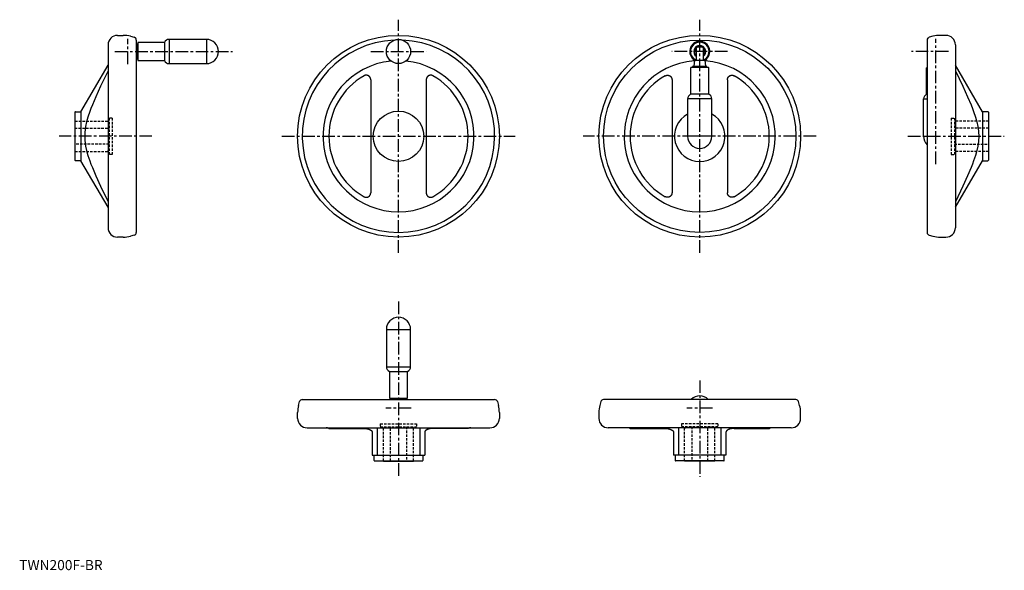
# Model space of a CAD drawing. Extents: x 0 to 977, y 0 to 546.
import ezdxf

# ---------------------------------------------------------------- set-up
doc = ezdxf.new("R2010")
doc.units = 0
doc.header["$LTSCALE"] = 10
doc.header["$MEASUREMENT"] = 0
doc.linetypes.add('CENTER', pattern=[2, 1.25, -0.25, 0.25, -0.25])
doc.linetypes.add('HIDDEN', pattern=[0.375, 0.25, -0.125])
doc.layers.get('0').update_dxf_attribs({"linetype": 'CONTINUOUS'})
doc.layers.add('1', color=1, linetype='CENTER')
doc.layers.add('2', color=2, linetype='HIDDEN')
doc.styles.add('Standard1', font='ARIAL.TTF')

msp = doc.modelspace()

# ---------------------------------------------------------------- linework, layer by layer
for p, q in [((97.37, 530), (103.02, 530)), ((110.27, 529.04), (113.96, 528.05)), ((905.8, 529.04), (902.11, 528.05)), ((918.7, 530), (913.05, 530)), ((88.04, 520.66), (88.04, 339.33)), ((116.04, 525.35), (116.04, 334.65)), ((116.18, 519.96), (116.04, 519.94)), ((117.54, 521.15), (116.54, 521.15)), ((116.54, 521.15), (116.54, 506.85)), ((117.54, 522.8), (117.54, 505.2)), ((143.96, 523), (117.74, 523)), ((143.96, 523), (143.96, 505)), ((185.54, 526), (148.54, 526)), ((148.54, 526), (148.54, 502)), ((185.54, 526), (185.54, 502)), ((671.26, 505.5), (671.26, 517.5)), ((672.26, 518.5), (676.96, 518.5)), ((677.96, 517.5), (677.96, 505.5)), ((900.03, 525.35), (900.03, 334.65)), ((928.03, 520.66), (928.03, 339.33)), ((116.04, 508.05), (116.18, 508.03)), ((61.04, 454.25), (88.04, 500.37)), ((116.54, 506.85), (117.54, 506.85)), ((117.74, 505), (143.96, 505)), ((148.54, 502), (185.54, 502)), ((683.41, 498), (665.81, 498)), ((667.46, 499), (667.46, 498)), ((681.76, 499), (667.46, 499)), ((669.29, 505.5), (668.65, 499.35)), ((669.34, 505.5), (679.88, 505.5)), ((680.57, 499.35), (679.93, 505.5)), ((681.76, 498), (681.76, 499)), ((899.73, 498), (900.03, 498)), ((955.03, 454.25), (928.03, 500.37)), ((665.61, 497.8), (665.61, 471.58)), ((683.61, 471.58), (683.61, 497.8)), ((899.53, 471.58), (899.53, 497.8)), ((348.45, 486.05), (348.45, 373.94)), ((403.45, 486.05), (403.45, 373.94)), ((647.11, 486.05), (647.11, 373.94)), ((702.11, 486.05), (702.11, 373.94)), ((683.61, 471.58), (665.61, 471.58)), ((899.53, 471.58), (900.03, 471.58)), ((662.61, 467), (662.61, 430)), ((686.61, 467), (662.61, 467)), ((686.61, 430), (686.61, 467)), ((896.53, 430), (896.53, 467)), ((896.53, 467), (900.03, 467)), ((55.24, 453.75), (55.24, 406.25)), ((55.74, 454.25), (61.04, 454.25)), ((61.04, 454.25), (61.04, 405.75)), ((960.33, 454.25), (955.03, 454.25)), ((955.03, 454.25), (955.03, 405.75)), ((960.83, 453.75), (960.83, 406.25)), ((55.04, 445), (55.24, 445)), ((55.04, 445), (55.04, 415)), ((961.03, 445), (960.83, 445)), ((961.03, 445), (961.03, 415)), ((686.61, 430), (662.61, 430)), ((896.53, 430), (900.03, 430)), ((55.24, 415), (55.04, 415)), ((960.83, 415), (961.03, 415)), ((61.04, 405.75), (55.74, 405.75)), ((88.04, 359.63), (61.04, 405.75)), ((928.03, 359.63), (955.03, 405.75)), ((955.03, 405.75), (960.33, 405.75)), ((113.96, 331.94), (110.27, 330.95)), ((902.11, 331.94), (905.8, 330.95)), ((103.02, 330), (97.37, 330)), ((913.05, 330), (918.7, 330)), ((363.95, 238.57), (363.95, 201.57)), ((363.95, 238.57), (387.95, 238.57)), ((387.95, 201.57), (387.95, 238.57)), ((363.95, 201.57), (387.95, 201.57)), ((366.95, 196.99), (366.95, 170.77)), ((366.95, 196.99), (384.95, 196.99)), ((384.95, 170.77), (384.95, 196.99)), ((276.9, 163.3), (277.89, 167)), ((280.6, 169.07), (471.3, 169.07)), ((367.15, 170.57), (384.75, 170.57)), ((368.8, 170.57), (368.8, 169.57)), ((368.8, 169.57), (383.1, 169.57)), ((369.99, 169.22), (370, 169.07)), ((381.9, 169.07), (381.91, 169.22)), ((383.1, 169.57), (383.1, 170.57)), ((474, 167), (474.99, 163.3)), ((576.55, 167), (575.56, 163.3)), ((769.96, 169.07), (579.26, 169.07)), ((773.66, 163.3), (772.67, 167)), ((275.95, 150.41), (275.95, 156.06)), ((475.95, 156.06), (475.95, 150.41)), ((574.61, 156.06), (574.61, 150.41)), ((774.61, 150.41), (774.61, 156.06)), ((285.28, 141.07), (466.62, 141.07)), ((306.98, 140.32), (306.82, 140.4)), ((341.8, 140.32), (306.98, 140.32)), ((306.98, 140.32), (343.3, 140.32)), ((349.95, 136.79), (349.95, 114.07)), ((354.95, 141.07), (354.95, 114.07)), ((396.95, 141.07), (396.95, 114.07)), ((401.95, 136.79), (401.95, 114.07)), ((444.91, 140.32), (408.59, 140.32)), ((445.07, 140.4), (444.91, 140.32)), ((765.28, 141.07), (583.94, 141.07)), ((605.49, 140.4), (605.64, 140.32)), ((605.64, 140.32), (641.97, 140.32)), ((648.61, 136.79), (648.61, 114.07)), ((653.61, 141.07), (653.61, 114.07)), ((695.61, 141.07), (695.61, 114.07)), ((700.61, 136.79), (700.61, 114.07)), ((743.58, 140.32), (707.26, 140.32)), ((708.76, 140.32), (743.58, 140.32)), ((743.58, 140.32), (743.74, 140.4)), ((349.95, 114.07), (401.95, 114.07)), ((351.7, 108.77), (351.7, 114.07)), ((352.2, 108.27), (399.7, 108.27)), ((360.95, 108.07), (360.95, 108.27)), ((360.95, 108.07), (390.95, 108.07)), ((390.95, 108.27), (390.95, 108.07)), ((400.2, 114.07), (400.2, 108.77)), ((700.61, 114.07), (648.61, 114.07)), ((650.36, 114.07), (650.36, 108.77)), ((698.36, 108.27), (650.86, 108.27)), ((659.61, 108.27), (659.61, 108.07)), ((689.61, 108.07), (659.61, 108.07)), ((689.61, 108.07), (689.61, 108.27)), ((698.86, 108.77), (698.86, 114.07))]:
    msp.add_line(p, q)
for points in [[(88.04, 495), (80.64, 479.54), (75.86, 469.12), (72.44, 461.05), (71.09, 457.62), (69.93, 454.5), (68.08, 448.98), (66.74, 444.16), (65.81, 439.81), (65.42, 437.43), (65.33, 436.76), (65.25, 436.1), (65.21, 435.77), (65.18, 435.45), (65.11, 434.79), (65.06, 434.15), (65.01, 433.5), (64.97, 432.86), (64.94, 432.22), (64.92, 431.9), (64.91, 431.58), (64.9, 430.95), (64.89, 430.31), (64.89, 430), (64.89, 429.68), (64.9, 429.04), (64.91, 428.41), (64.92, 428.09), (64.94, 427.77), (64.97, 427.13), (65.01, 426.49), (65.06, 425.85), (65.11, 425.2), (65.18, 424.55), (65.21, 424.22), (65.25, 423.89), (65.33, 423.23), (65.42, 422.57), (65.81, 420.18), (66.74, 415.83), (68.08, 411.01), (69.93, 405.49), (71.09, 402.37), (72.44, 398.95), (75.86, 390.88), (80.64, 380.45), (88.04, 364.99)], [(348.45, 486.05), (348.45, 486.1), (348.45, 486.19), (348.44, 486.27), (348.44, 486.32), (348.44, 486.36), (348.43, 486.45), (348.42, 486.54), (348.41, 486.62), (348.4, 486.71), (348.39, 486.8), (348.38, 486.84), (348.37, 486.88), (348.35, 486.97), (348.33, 487.05), (348.31, 487.14), (348.29, 487.22), (348.27, 487.3), (348.26, 487.35), (348.24, 487.39), (348.22, 487.47), (348.19, 487.55), (348.18, 487.59), (348.16, 487.63), (348.13, 487.71), (348.1, 487.79), (348.08, 487.82), (348.06, 487.86), (348.03, 487.94), (347.99, 488.01), (347.96, 488.09), (347.92, 488.16), (347.88, 488.23), (347.86, 488.27), (347.84, 488.31), (347.79, 488.38), (347.75, 488.45), (347.7, 488.52), (347.65, 488.59), (347.6, 488.66), (347.58, 488.7), (347.55, 488.73), (347.5, 488.8), (347.45, 488.87), (347.39, 488.93), (347.33, 489), (347.28, 489.06), (347.25, 489.09), (347.22, 489.13), (347.16, 489.19), (347.09, 489.25), (347.03, 489.31), (346.97, 489.37), (346.9, 489.43), (346.87, 489.45), (346.83, 489.48), (346.77, 489.54), (346.7, 489.59), (346.63, 489.64), (346.56, 489.69), (346.48, 489.74), (346.45, 489.77), (346.41, 489.79), (346.34, 489.84), (346.26, 489.88), (346.23, 489.9), (346.19, 489.93), (346.11, 489.97), (346.04, 490.01), (346, 490.03), (345.96, 490.05), (345.88, 490.08), (345.81, 490.12), (345.73, 490.15), (345.65, 490.18), (345.57, 490.21), (345.53, 490.23), (345.49, 490.24), (345.41, 490.27), (345.34, 490.3), (345.26, 490.32), (345.18, 490.34), (345.1, 490.36), (345.05, 490.37), (345.01, 490.38), (344.93, 490.4), (344.85, 490.42), (344.76, 490.43), (344.68, 490.45), (344.59, 490.46), (344.55, 490.47), (344.51, 490.47), (344.42, 490.48), (344.34, 490.49), (344.25, 490.49), (344.16, 490.5), (344.08, 490.5), (344.03, 490.5), (343.99, 490.5), (343.9, 490.5), (343.81, 490.5), (343.73, 490.49), (343.64, 490.48), (343.55, 490.48), (343.51, 490.47), (343.47, 490.47), (343.38, 490.46), (343.29, 490.44), (343.25, 490.43), (343.21, 490.43), (343.12, 490.41), (343.04, 490.39), (342.99, 490.38), (342.95, 490.37), (342.87, 490.35), (342.78, 490.33), (342.7, 490.3), (342.62, 490.28), (342.53, 490.25), (342.49, 490.23), (342.45, 490.22), (342.37, 490.19), (342.29, 490.16), (342.22, 490.12), (342.14, 490.09), (342.06, 490.05), (342.02, 490.03), (341.99, 490.02), (341.91, 489.98), (341.84, 489.94), (341.8, 489.92)], [(410.09, 489.92), (410.06, 489.94), (409.98, 489.98), (409.91, 490.02), (409.87, 490.03), (409.83, 490.05), (409.76, 490.09), (409.68, 490.12), (409.6, 490.16), (409.52, 490.19), (409.44, 490.22), (409.4, 490.23), (409.36, 490.25), (409.28, 490.28), (409.2, 490.3), (409.11, 490.33), (409.03, 490.35), (408.95, 490.37), (408.9, 490.38), (408.86, 490.39), (408.78, 490.41), (408.69, 490.43), (408.65, 490.43), (408.6, 490.44), (408.52, 490.46), (408.43, 490.47), (408.39, 490.47), (408.34, 490.48), (408.26, 490.48), (408.17, 490.49), (408.08, 490.5), (407.99, 490.5), (407.91, 490.5), (407.86, 490.5), (407.82, 490.5), (407.73, 490.5), (407.65, 490.49), (407.56, 490.49), (407.47, 490.48), (407.39, 490.47), (407.34, 490.47), (407.3, 490.46), (407.22, 490.45), (407.13, 490.43), (407.05, 490.42), (406.97, 490.4), (406.88, 490.38), (406.84, 490.37), (406.8, 490.36), (406.72, 490.34), (406.64, 490.32), (406.56, 490.3), (406.48, 490.27), (406.4, 490.24), (406.36, 490.23), (406.33, 490.21), (406.25, 490.18), (406.17, 490.15), (406.09, 490.12), (406.01, 490.08), (405.94, 490.05), (405.9, 490.03), (405.86, 490.01), (405.78, 489.97), (405.71, 489.93), (405.67, 489.9), (405.63, 489.88), (405.56, 489.84), (405.49, 489.79), (405.45, 489.77), (405.41, 489.74), (405.34, 489.69), (405.27, 489.64), (405.2, 489.59), (405.13, 489.54), (405.06, 489.48), (405.03, 489.45), (405, 489.43), (404.93, 489.37), (404.87, 489.31), (404.8, 489.25), (404.74, 489.19), (404.68, 489.13), (404.65, 489.09), (404.62, 489.06), (404.56, 489), (404.51, 488.93), (404.45, 488.87), (404.4, 488.8), (404.34, 488.73), (404.32, 488.7), (404.29, 488.66), (404.24, 488.59), (404.2, 488.52), (404.15, 488.45), (404.1, 488.38), (404.06, 488.31), (404.04, 488.27), (404.02, 488.23), (403.98, 488.16), (403.94, 488.09), (403.9, 488.01), (403.87, 487.94), (403.83, 487.86), (403.82, 487.82), (403.8, 487.79), (403.77, 487.71), (403.74, 487.63), (403.72, 487.59), (403.71, 487.55), (403.68, 487.47), (403.65, 487.39), (403.64, 487.35), (403.63, 487.3), (403.6, 487.22), (403.58, 487.14), (403.56, 487.05), (403.54, 486.97), (403.53, 486.88), (403.52, 486.84), (403.51, 486.8), (403.5, 486.71), (403.48, 486.62), (403.47, 486.54), (403.47, 486.45), (403.46, 486.36), (403.46, 486.32), (403.45, 486.27), (403.45, 486.19), (403.45, 486.1), (403.45, 486.05)], [(640.47, 489.92), (640.5, 489.94), (640.57, 489.98), (640.65, 490.02), (640.69, 490.03), (640.72, 490.05), (640.8, 490.09), (640.88, 490.12), (640.96, 490.16), (641.04, 490.19), (641.12, 490.22), (641.16, 490.23), (641.2, 490.25), (641.28, 490.28), (641.36, 490.3), (641.44, 490.33), (641.53, 490.35), (641.61, 490.37), (641.65, 490.38), (641.7, 490.39), (641.78, 490.41), (641.87, 490.43), (641.91, 490.43), (641.95, 490.44), (642.04, 490.46), (642.13, 490.47), (642.17, 490.47), (642.21, 490.48), (642.3, 490.48), (642.39, 490.49), (642.48, 490.5), (642.56, 490.5), (642.65, 490.5), (642.69, 490.5), (642.74, 490.5), (642.83, 490.5), (642.91, 490.49), (643, 490.49), (643.09, 490.48), (643.17, 490.47), (643.21, 490.47), (643.26, 490.46), (643.34, 490.45), (643.43, 490.43), (643.51, 490.42), (643.59, 490.4), (643.68, 490.38), (643.72, 490.37), (643.76, 490.36), (643.84, 490.34), (643.92, 490.32), (644, 490.3), (644.08, 490.27), (644.15, 490.24), (644.19, 490.23), (644.23, 490.21), (644.31, 490.18), (644.39, 490.15), (644.47, 490.12), (644.55, 490.08), (644.62, 490.05), (644.66, 490.03), (644.7, 490.01), (644.78, 489.97), (644.85, 489.93), (644.89, 489.9), (644.93, 489.88), (645, 489.84), (645.07, 489.79), (645.11, 489.77), (645.15, 489.74), (645.22, 489.69), (645.29, 489.64), (645.36, 489.59), (645.43, 489.54), (645.49, 489.48), (645.53, 489.45), (645.56, 489.43), (645.63, 489.37), (645.69, 489.31), (645.75, 489.25), (645.82, 489.19), (645.88, 489.13), (645.91, 489.09), (645.94, 489.06), (646, 489), (646.05, 488.93), (646.11, 488.87), (646.16, 488.8), (646.21, 488.73), (646.24, 488.7), (646.27, 488.66), (646.31, 488.59), (646.36, 488.52), (646.41, 488.45), (646.45, 488.38), (646.5, 488.31), (646.52, 488.27), (646.54, 488.23), (646.58, 488.16), (646.62, 488.09), (646.66, 488.01), (646.69, 487.94), (646.73, 487.86), (646.74, 487.82), (646.76, 487.79), (646.79, 487.71), (646.82, 487.63), (646.84, 487.59), (646.85, 487.55), (646.88, 487.47), (646.91, 487.39), (646.92, 487.35), (646.93, 487.3), (646.95, 487.22), (646.98, 487.14), (647, 487.05), (647.02, 486.97), (647.03, 486.88), (647.04, 486.84), (647.05, 486.8), (647.06, 486.71), (647.07, 486.62), (647.08, 486.54), (647.09, 486.45), (647.1, 486.36), (647.1, 486.32), (647.1, 486.27), (647.11, 486.19), (647.11, 486.1), (647.11, 486.05)], [(702.11, 486.05), (702.11, 486.1), (702.11, 486.19), (702.12, 486.27), (702.12, 486.32), (702.12, 486.36), (702.13, 486.45), (702.14, 486.54), (702.15, 486.62), (702.16, 486.71), (702.17, 486.8), (702.18, 486.84), (702.19, 486.88), (702.21, 486.97), (702.22, 487.05), (702.24, 487.14), (702.27, 487.22), (702.29, 487.3), (702.3, 487.35), (702.31, 487.39), (702.34, 487.47), (702.37, 487.55), (702.38, 487.59), (702.4, 487.63), (702.43, 487.71), (702.46, 487.79), (702.48, 487.82), (702.49, 487.86), (702.53, 487.94), (702.56, 488.01), (702.6, 488.09), (702.64, 488.16), (702.68, 488.23), (702.7, 488.27), (702.72, 488.31), (702.77, 488.38), (702.81, 488.45), (702.86, 488.52), (702.91, 488.59), (702.96, 488.66), (702.98, 488.7), (703.01, 488.73), (703.06, 488.8), (703.11, 488.87), (703.17, 488.93), (703.22, 489), (703.28, 489.06), (703.31, 489.09), (703.34, 489.13), (703.4, 489.19), (703.47, 489.25), (703.53, 489.31), (703.59, 489.37), (703.66, 489.43), (703.69, 489.45), (703.73, 489.48), (703.79, 489.54), (703.86, 489.59), (703.93, 489.64), (704, 489.69), (704.07, 489.74), (704.11, 489.77), (704.15, 489.79), (704.22, 489.84), (704.29, 489.88), (704.33, 489.9), (704.37, 489.93), (704.45, 489.97), (704.52, 490.01), (704.56, 490.03), (704.6, 490.05), (704.67, 490.08), (704.75, 490.12), (704.83, 490.15), (704.91, 490.18), (704.99, 490.21), (705.03, 490.23), (705.07, 490.24), (705.14, 490.27), (705.22, 490.3), (705.3, 490.32), (705.38, 490.34), (705.46, 490.36), (705.5, 490.37), (705.55, 490.38), (705.63, 490.4), (705.71, 490.42), (705.79, 490.43), (705.88, 490.45), (705.96, 490.46), (706.01, 490.47), (706.05, 490.47), (706.14, 490.48), (706.22, 490.49), (706.31, 490.49), (706.39, 490.5), (706.48, 490.5), (706.53, 490.5), (706.57, 490.5), (706.66, 490.5), (706.74, 490.5), (706.83, 490.49), (706.92, 490.48), (707.01, 490.48), (707.05, 490.47), (707.09, 490.47), (707.18, 490.46), (707.27, 490.44), (707.31, 490.43), (707.35, 490.43), (707.44, 490.41), (707.52, 490.39), (707.57, 490.38), (707.61, 490.37), (707.69, 490.35), (707.78, 490.33), (707.86, 490.3), (707.94, 490.28), (708.02, 490.25), (708.06, 490.23), (708.1, 490.22), (708.18, 490.19), (708.26, 490.16), (708.34, 490.12), (708.42, 490.09), (708.5, 490.05), (708.53, 490.03), (708.57, 490.02), (708.65, 489.98), (708.72, 489.94), (708.76, 489.92)], [(928.03, 495), (935.43, 479.54), (940.21, 469.12), (943.63, 461.05), (944.98, 457.62), (946.14, 454.5), (947.99, 448.98), (949.33, 444.16), (950.26, 439.81), (950.65, 437.43), (950.74, 436.76), (950.82, 436.1), (950.86, 435.77), (950.89, 435.45), (950.96, 434.79), (951.01, 434.15), (951.06, 433.5), (951.1, 432.86), (951.13, 432.22), (951.15, 431.9), (951.16, 431.58), (951.17, 430.95), (951.18, 430.31), (951.18, 430), (951.18, 429.68), (951.17, 429.04), (951.16, 428.41), (951.15, 428.09), (951.13, 427.77), (951.1, 427.13), (951.06, 426.49), (951.01, 425.85), (950.96, 425.2), (950.89, 424.55), (950.86, 424.22), (950.82, 423.89), (950.74, 423.23), (950.65, 422.57), (950.26, 420.18), (949.33, 415.83), (947.99, 411.01), (946.14, 405.49), (944.98, 402.37), (943.63, 398.95), (940.21, 390.88), (935.43, 380.45), (928.03, 364.99)], [(341.8, 370.08), (341.84, 370.06), (341.91, 370.02), (341.99, 369.98), (342.02, 369.96), (342.06, 369.94), (342.14, 369.9), (342.22, 369.87), (342.29, 369.84), (342.37, 369.8), (342.45, 369.77), (342.49, 369.76), (342.53, 369.74), (342.62, 369.72), (342.7, 369.69), (342.78, 369.67), (342.87, 369.64), (342.95, 369.62), (342.99, 369.61), (343.04, 369.6), (343.12, 369.58), (343.21, 369.57), (343.25, 369.56), (343.29, 369.55), (343.38, 369.54), (343.47, 369.53), (343.51, 369.52), (343.55, 369.52), (343.64, 369.51), (343.73, 369.5), (343.81, 369.5), (343.9, 369.5), (343.99, 369.49), (344.03, 369.49), (344.08, 369.49), (344.16, 369.5), (344.25, 369.5), (344.34, 369.51), (344.42, 369.51), (344.51, 369.52), (344.55, 369.53), (344.59, 369.53), (344.68, 369.55), (344.76, 369.56), (344.85, 369.57), (344.93, 369.59), (345.01, 369.61), (345.05, 369.62), (345.1, 369.63), (345.18, 369.65), (345.26, 369.67), (345.34, 369.7), (345.41, 369.72), (345.49, 369.75), (345.53, 369.76), (345.57, 369.78), (345.65, 369.81), (345.73, 369.84), (345.81, 369.88), (345.88, 369.91), (345.96, 369.95), (346, 369.97), (346.04, 369.99), (346.11, 370.03), (346.19, 370.07), (346.23, 370.09), (346.26, 370.11), (346.34, 370.16), (346.41, 370.2), (346.45, 370.23), (346.48, 370.25), (346.56, 370.3), (346.63, 370.35), (346.7, 370.4), (346.77, 370.46), (346.83, 370.51), (346.87, 370.54), (346.9, 370.57), (346.97, 370.62), (347.03, 370.68), (347.09, 370.74), (347.16, 370.8), (347.22, 370.87), (347.25, 370.9), (347.28, 370.93), (347.33, 370.99), (347.39, 371.06), (347.45, 371.13), (347.5, 371.19), (347.55, 371.26), (347.58, 371.3), (347.6, 371.33), (347.65, 371.4), (347.7, 371.47), (347.75, 371.54), (347.79, 371.62), (347.84, 371.69), (347.86, 371.72), (347.88, 371.76), (347.92, 371.83), (347.96, 371.91), (347.99, 371.98), (348.03, 372.06), (348.06, 372.13), (348.08, 372.17), (348.1, 372.21), (348.13, 372.29), (348.16, 372.36), (348.18, 372.4), (348.19, 372.44), (348.22, 372.52), (348.24, 372.61), (348.26, 372.65), (348.27, 372.69), (348.29, 372.77), (348.31, 372.86), (348.33, 372.94), (348.35, 373.02), (348.37, 373.11), (348.38, 373.15), (348.39, 373.2), (348.4, 373.28), (348.41, 373.37), (348.42, 373.46), (348.43, 373.54), (348.44, 373.63), (348.44, 373.68), (348.44, 373.72), (348.45, 373.81), (348.45, 373.89), (348.45, 373.94)], [(403.45, 373.94), (403.45, 373.89), (403.45, 373.81), (403.45, 373.72), (403.46, 373.68), (403.46, 373.63), (403.47, 373.54), (403.47, 373.46), (403.48, 373.37), (403.5, 373.28), (403.51, 373.2), (403.52, 373.15), (403.53, 373.11), (403.54, 373.02), (403.56, 372.94), (403.58, 372.86), (403.6, 372.77), (403.63, 372.69), (403.64, 372.65), (403.65, 372.61), (403.68, 372.52), (403.71, 372.44), (403.72, 372.4), (403.74, 372.36), (403.77, 372.29), (403.8, 372.21), (403.82, 372.17), (403.83, 372.13), (403.87, 372.06), (403.9, 371.98), (403.94, 371.91), (403.98, 371.83), (404.02, 371.76), (404.04, 371.72), (404.06, 371.69), (404.1, 371.62), (404.15, 371.54), (404.2, 371.47), (404.24, 371.4), (404.29, 371.33), (404.32, 371.3), (404.34, 371.26), (404.4, 371.19), (404.45, 371.13), (404.51, 371.06), (404.56, 370.99), (404.62, 370.93), (404.65, 370.9), (404.68, 370.87), (404.74, 370.8), (404.8, 370.74), (404.87, 370.68), (404.93, 370.62), (405, 370.57), (405.03, 370.54), (405.06, 370.51), (405.13, 370.46), (405.2, 370.4), (405.27, 370.35), (405.34, 370.3), (405.41, 370.25), (405.45, 370.23), (405.49, 370.2), (405.56, 370.16), (405.63, 370.11), (405.67, 370.09), (405.71, 370.07), (405.78, 370.03), (405.86, 369.99), (405.9, 369.97), (405.94, 369.95), (406.01, 369.91), (406.09, 369.88), (406.17, 369.84), (406.25, 369.81), (406.33, 369.78), (406.36, 369.76), (406.4, 369.75), (406.48, 369.72), (406.56, 369.7), (406.64, 369.67), (406.72, 369.65), (406.8, 369.63), (406.84, 369.62), (406.88, 369.61), (406.97, 369.59), (407.05, 369.57), (407.13, 369.56), (407.22, 369.55), (407.3, 369.53), (407.34, 369.53), (407.39, 369.52), (407.47, 369.51), (407.56, 369.51), (407.65, 369.5), (407.73, 369.5), (407.82, 369.49), (407.86, 369.49), (407.91, 369.49), (407.99, 369.5), (408.08, 369.5), (408.17, 369.5), (408.26, 369.51), (408.34, 369.52), (408.39, 369.52), (408.43, 369.53), (408.52, 369.54), (408.6, 369.55), (408.65, 369.56), (408.69, 369.57), (408.78, 369.58), (408.86, 369.6), (408.9, 369.61), (408.95, 369.62), (409.03, 369.64), (409.11, 369.67), (409.2, 369.69), (409.28, 369.72), (409.36, 369.74), (409.4, 369.76), (409.44, 369.77), (409.52, 369.8), (409.6, 369.84), (409.68, 369.87), (409.76, 369.9), (409.83, 369.94), (409.87, 369.96), (409.91, 369.98), (409.98, 370.02), (410.06, 370.06), (410.09, 370.08)], [(647.11, 373.94), (647.11, 373.89), (647.11, 373.81), (647.1, 373.72), (647.1, 373.68), (647.1, 373.63), (647.09, 373.54), (647.08, 373.46), (647.07, 373.37), (647.06, 373.28), (647.05, 373.2), (647.04, 373.15), (647.03, 373.11), (647.02, 373.02), (647, 372.94), (646.98, 372.86), (646.95, 372.77), (646.93, 372.69), (646.92, 372.65), (646.91, 372.61), (646.88, 372.52), (646.85, 372.44), (646.84, 372.4), (646.82, 372.36), (646.79, 372.29), (646.76, 372.21), (646.74, 372.17), (646.73, 372.13), (646.69, 372.06), (646.66, 371.98), (646.62, 371.91), (646.58, 371.83), (646.54, 371.76), (646.52, 371.72), (646.5, 371.69), (646.45, 371.62), (646.41, 371.54), (646.36, 371.47), (646.31, 371.4), (646.27, 371.33), (646.24, 371.3), (646.21, 371.26), (646.16, 371.19), (646.11, 371.13), (646.05, 371.06), (646, 370.99), (645.94, 370.93), (645.91, 370.9), (645.88, 370.87), (645.82, 370.8), (645.75, 370.74), (645.69, 370.68), (645.63, 370.62), (645.56, 370.57), (645.53, 370.54), (645.49, 370.51), (645.43, 370.46), (645.36, 370.4), (645.29, 370.35), (645.22, 370.3), (645.15, 370.25), (645.11, 370.23), (645.07, 370.2), (645, 370.16), (644.93, 370.11), (644.89, 370.09), (644.85, 370.07), (644.78, 370.03), (644.7, 369.99), (644.66, 369.97), (644.62, 369.95), (644.55, 369.91), (644.47, 369.88), (644.39, 369.84), (644.31, 369.81), (644.23, 369.78), (644.19, 369.76), (644.15, 369.75), (644.08, 369.72), (644, 369.7), (643.92, 369.67), (643.84, 369.65), (643.76, 369.63), (643.72, 369.62), (643.68, 369.61), (643.59, 369.59), (643.51, 369.57), (643.43, 369.56), (643.34, 369.55), (643.26, 369.53), (643.21, 369.53), (643.17, 369.52), (643.09, 369.51), (643, 369.51), (642.91, 369.5), (642.83, 369.5), (642.74, 369.49), (642.69, 369.49), (642.65, 369.49), (642.56, 369.5), (642.48, 369.5), (642.39, 369.5), (642.3, 369.51), (642.21, 369.52), (642.17, 369.52), (642.13, 369.53), (642.04, 369.54), (641.95, 369.55), (641.91, 369.56), (641.87, 369.57), (641.78, 369.58), (641.7, 369.6), (641.65, 369.61), (641.61, 369.62), (641.53, 369.64), (641.44, 369.67), (641.36, 369.69), (641.28, 369.72), (641.2, 369.74), (641.16, 369.76), (641.12, 369.77), (641.04, 369.8), (640.96, 369.84), (640.88, 369.87), (640.8, 369.9), (640.72, 369.94), (640.69, 369.96), (640.65, 369.98), (640.57, 370.02), (640.5, 370.06), (640.47, 370.08)], [(708.76, 370.08), (708.72, 370.06), (708.65, 370.02), (708.57, 369.98), (708.53, 369.96), (708.5, 369.94), (708.42, 369.9), (708.34, 369.87), (708.26, 369.84), (708.18, 369.8), (708.1, 369.77), (708.06, 369.76), (708.02, 369.74), (707.94, 369.72), (707.86, 369.69), (707.78, 369.67), (707.69, 369.64), (707.61, 369.62), (707.57, 369.61), (707.52, 369.6), (707.44, 369.58), (707.35, 369.57), (707.31, 369.56), (707.27, 369.55), (707.18, 369.54), (707.09, 369.53), (707.05, 369.52), (707.01, 369.52), (706.92, 369.51), (706.83, 369.5), (706.74, 369.5), (706.66, 369.5), (706.57, 369.49), (706.53, 369.49), (706.48, 369.49), (706.39, 369.5), (706.31, 369.5), (706.22, 369.51), (706.14, 369.51), (706.05, 369.52), (706.01, 369.53), (705.96, 369.53), (705.88, 369.55), (705.79, 369.56), (705.71, 369.57), (705.63, 369.59), (705.55, 369.61), (705.5, 369.62), (705.46, 369.63), (705.38, 369.65), (705.3, 369.67), (705.22, 369.7), (705.14, 369.72), (705.07, 369.75), (705.03, 369.76), (704.99, 369.78), (704.91, 369.81), (704.83, 369.84), (704.75, 369.88), (704.67, 369.91), (704.6, 369.95), (704.56, 369.97), (704.52, 369.99), (704.45, 370.03), (704.37, 370.07), (704.33, 370.09), (704.29, 370.11), (704.22, 370.16), (704.15, 370.2), (704.11, 370.23), (704.07, 370.25), (704, 370.3), (703.93, 370.35), (703.86, 370.4), (703.79, 370.46), (703.73, 370.51), (703.69, 370.54), (703.66, 370.57), (703.59, 370.62), (703.53, 370.68), (703.47, 370.74), (703.4, 370.8), (703.34, 370.87), (703.31, 370.9), (703.28, 370.93), (703.22, 370.99), (703.17, 371.06), (703.11, 371.13), (703.06, 371.19), (703.01, 371.26), (702.98, 371.3), (702.96, 371.33), (702.91, 371.4), (702.86, 371.47), (702.81, 371.54), (702.77, 371.62), (702.72, 371.69), (702.7, 371.72), (702.68, 371.76), (702.64, 371.83), (702.6, 371.91), (702.56, 371.98), (702.53, 372.06), (702.49, 372.13), (702.48, 372.17), (702.46, 372.21), (702.43, 372.29), (702.4, 372.36), (702.38, 372.4), (702.37, 372.44), (702.34, 372.52), (702.31, 372.61), (702.3, 372.65), (702.29, 372.69), (702.27, 372.77), (702.24, 372.86), (702.22, 372.94), (702.21, 373.02), (702.19, 373.11), (702.18, 373.15), (702.17, 373.2), (702.16, 373.28), (702.15, 373.37), (702.14, 373.46), (702.13, 373.54), (702.12, 373.63), (702.12, 373.68), (702.12, 373.72), (702.11, 373.81), (702.11, 373.89), (702.11, 373.94)], [(343.3, 140.32), (343.34, 140.32), (343.42, 140.32), (343.5, 140.31), (343.54, 140.31), (343.58, 140.31), (343.66, 140.31), (343.75, 140.3), (343.83, 140.3), (343.92, 140.29), (344, 140.28), (344.05, 140.28), (344.09, 140.27), (344.18, 140.26), (344.27, 140.25), (344.35, 140.24), (344.44, 140.23), (344.53, 140.22), (344.58, 140.21), (344.62, 140.2), (344.71, 140.19), (344.81, 140.17), (344.85, 140.16), (344.9, 140.16), (344.99, 140.14), (345.08, 140.12), (345.12, 140.11), (345.17, 140.1), (345.26, 140.08), (345.35, 140.06), (345.44, 140.04), (345.54, 140.01), (345.63, 139.99), (345.67, 139.98), (345.72, 139.96), (345.81, 139.94), (345.9, 139.91), (345.99, 139.89), (346.07, 139.86), (346.16, 139.83), (346.2, 139.82), (346.25, 139.8), (346.33, 139.78), (346.42, 139.75), (346.5, 139.72), (346.59, 139.69), (346.67, 139.66), (346.71, 139.64), (346.75, 139.63), (346.83, 139.59), (346.91, 139.56), (346.99, 139.53), (347.07, 139.5), (347.15, 139.46), (347.19, 139.45), (347.23, 139.43), (347.3, 139.39), (347.38, 139.36), (347.46, 139.32), (347.53, 139.28), (347.61, 139.25), (347.65, 139.23), (347.68, 139.21), (347.76, 139.17), (347.83, 139.13), (347.87, 139.11), (347.9, 139.09), (347.97, 139.05), (348.05, 139.01), (348.08, 138.99), (348.11, 138.97), (348.18, 138.93), (348.25, 138.89), (348.32, 138.85), (348.38, 138.81), (348.45, 138.76), (348.48, 138.74), (348.51, 138.72), (348.57, 138.68), (348.63, 138.64), (348.69, 138.59), (348.75, 138.55), (348.81, 138.51), (348.83, 138.48), (348.86, 138.46), (348.92, 138.42), (348.97, 138.38), (349.02, 138.33), (349.07, 138.29), (349.12, 138.24), (349.14, 138.22), (349.17, 138.2), (349.21, 138.16), (349.26, 138.11), (349.3, 138.07), (349.34, 138.03), (349.38, 137.98), (349.4, 137.96), (349.42, 137.94), (349.46, 137.9), (349.49, 137.85), (349.53, 137.81), (349.56, 137.77), (349.59, 137.73), (349.61, 137.7), (349.62, 137.68), (349.65, 137.64), (349.68, 137.59), (349.69, 137.57), (349.71, 137.55), (349.73, 137.51), (349.76, 137.46), (349.77, 137.44), (349.78, 137.42), (349.8, 137.38), (349.82, 137.33), (349.84, 137.29), (349.86, 137.24), (349.88, 137.2), (349.88, 137.18), (349.89, 137.16), (349.9, 137.11), (349.91, 137.07), (349.92, 137.03), (349.93, 136.98), (349.94, 136.94), (349.94, 136.92), (349.94, 136.9), (349.95, 136.86), (349.95, 136.81), (349.95, 136.79)], [(408.59, 140.32), (408.55, 140.32), (408.48, 140.32), (408.4, 140.31), (408.36, 140.31), (408.31, 140.31), (408.23, 140.31), (408.15, 140.3), (408.07, 140.3), (407.98, 140.29), (407.89, 140.28), (407.85, 140.28), (407.81, 140.27), (407.72, 140.26), (407.63, 140.25), (407.54, 140.24), (407.45, 140.23), (407.36, 140.22), (407.32, 140.21), (407.27, 140.2), (407.18, 140.19), (407.09, 140.17), (407.05, 140.16), (407, 140.16), (406.91, 140.14), (406.82, 140.12), (406.77, 140.11), (406.73, 140.1), (406.63, 140.08), (406.54, 140.06), (406.45, 140.04), (406.36, 140.01), (406.27, 139.99), (406.23, 139.98), (406.18, 139.96), (406.09, 139.94), (406, 139.91), (405.91, 139.89), (405.82, 139.86), (405.74, 139.83), (405.69, 139.82), (405.65, 139.8), (405.56, 139.78), (405.48, 139.75), (405.39, 139.72), (405.31, 139.69), (405.23, 139.66), (405.19, 139.64), (405.15, 139.63), (405.07, 139.59), (404.99, 139.56), (404.91, 139.53), (404.83, 139.5), (404.75, 139.46), (404.71, 139.45), (404.67, 139.43), (404.59, 139.39), (404.52, 139.36), (404.44, 139.32), (404.36, 139.28), (404.29, 139.25), (404.25, 139.23), (404.21, 139.21), (404.14, 139.17), (404.07, 139.13), (404.03, 139.11), (403.99, 139.09), (403.92, 139.05), (403.85, 139.01), (403.82, 138.99), (403.78, 138.97), (403.71, 138.93), (403.65, 138.89), (403.58, 138.85), (403.51, 138.81), (403.45, 138.76), (403.42, 138.74), (403.39, 138.72), (403.33, 138.68), (403.26, 138.64), (403.2, 138.59), (403.15, 138.55), (403.09, 138.51), (403.06, 138.48), (403.03, 138.46), (402.98, 138.42), (402.93, 138.38), (402.88, 138.33), (402.83, 138.29), (402.78, 138.24), (402.75, 138.22), (402.73, 138.2), (402.68, 138.16), (402.64, 138.11), (402.6, 138.07), (402.56, 138.03), (402.52, 137.98), (402.5, 137.96), (402.48, 137.94), (402.44, 137.9), (402.4, 137.85), (402.37, 137.81), (402.34, 137.77), (402.31, 137.73), (402.29, 137.7), (402.28, 137.68), (402.25, 137.64), (402.22, 137.59), (402.2, 137.57), (402.19, 137.55), (402.16, 137.51), (402.14, 137.46), (402.13, 137.44), (402.12, 137.42), (402.09, 137.38), (402.07, 137.33), (402.05, 137.29), (402.04, 137.24), (402.02, 137.2), (402.01, 137.18), (402.01, 137.16), (401.99, 137.11), (401.98, 137.07), (401.97, 137.03), (401.96, 136.98), (401.96, 136.94), (401.96, 136.92), (401.95, 136.9), (401.95, 136.86), (401.95, 136.81), (401.95, 136.79)], [(641.97, 140.32), (642, 140.32), (642.08, 140.32), (642.16, 140.31), (642.2, 140.31), (642.24, 140.31), (642.33, 140.31), (642.41, 140.3), (642.49, 140.3), (642.58, 140.29), (642.66, 140.28), (642.71, 140.28), (642.75, 140.27), (642.84, 140.26), (642.93, 140.25), (643.02, 140.24), (643.11, 140.23), (643.2, 140.22), (643.24, 140.21), (643.29, 140.2), (643.38, 140.19), (643.47, 140.17), (643.51, 140.16), (643.56, 140.16), (643.65, 140.14), (643.74, 140.12), (643.79, 140.11), (643.83, 140.1), (643.92, 140.08), (644.02, 140.06), (644.11, 140.04), (644.2, 140.01), (644.29, 139.99), (644.33, 139.98), (644.38, 139.96), (644.47, 139.94), (644.56, 139.91), (644.65, 139.89), (644.74, 139.86), (644.82, 139.83), (644.87, 139.82), (644.91, 139.8), (645, 139.78), (645.08, 139.75), (645.17, 139.72), (645.25, 139.69), (645.33, 139.66), (645.37, 139.64), (645.41, 139.63), (645.49, 139.59), (645.57, 139.56), (645.65, 139.53), (645.73, 139.5), (645.81, 139.46), (645.85, 139.45), (645.89, 139.43), (645.97, 139.39), (646.04, 139.36), (646.12, 139.32), (646.2, 139.28), (646.27, 139.25), (646.31, 139.23), (646.35, 139.21), (646.42, 139.17), (646.49, 139.13), (646.53, 139.11), (646.56, 139.09), (646.64, 139.05), (646.71, 139.01), (646.74, 138.99), (646.78, 138.97), (646.84, 138.93), (646.91, 138.89), (646.98, 138.85), (647.04, 138.81), (647.11, 138.76), (647.14, 138.74), (647.17, 138.72), (647.23, 138.68), (647.29, 138.64), (647.35, 138.59), (647.41, 138.55), (647.47, 138.51), (647.5, 138.48), (647.52, 138.46), (647.58, 138.42), (647.63, 138.38), (647.68, 138.33), (647.73, 138.29), (647.78, 138.24), (647.81, 138.22), (647.83, 138.2), (647.87, 138.16), (647.92, 138.11), (647.96, 138.07), (648, 138.03), (648.04, 137.98), (648.06, 137.96), (648.08, 137.94), (648.12, 137.9), (648.15, 137.85), (648.19, 137.81), (648.22, 137.77), (648.25, 137.73), (648.27, 137.7), (648.28, 137.68), (648.31, 137.64), (648.34, 137.59), (648.36, 137.57), (648.37, 137.55), (648.39, 137.51), (648.42, 137.46), (648.43, 137.44), (648.44, 137.42), (648.46, 137.38), (648.48, 137.33), (648.5, 137.29), (648.52, 137.24), (648.54, 137.2), (648.54, 137.18), (648.55, 137.16), (648.56, 137.11), (648.58, 137.07), (648.59, 137.03), (648.59, 136.98), (648.6, 136.94), (648.6, 136.92), (648.61, 136.9), (648.61, 136.86), (648.61, 136.81), (648.61, 136.79)], [(707.26, 140.32), (707.22, 140.32), (707.14, 140.32), (707.06, 140.31), (707.02, 140.31), (706.98, 140.31), (706.89, 140.31), (706.81, 140.3), (706.73, 140.3), (706.64, 140.29), (706.56, 140.28), (706.51, 140.28), (706.47, 140.27), (706.38, 140.26), (706.29, 140.25), (706.2, 140.24), (706.11, 140.23), (706.03, 140.22), (705.98, 140.21), (705.93, 140.2), (705.84, 140.19), (705.75, 140.17), (705.71, 140.16), (705.66, 140.16), (705.57, 140.14), (705.48, 140.12), (705.43, 140.11), (705.39, 140.1), (705.3, 140.08), (705.21, 140.06), (705.11, 140.04), (705.02, 140.01), (704.93, 139.99), (704.89, 139.98), (704.84, 139.96), (704.75, 139.94), (704.66, 139.91), (704.57, 139.89), (704.48, 139.86), (704.4, 139.83), (704.35, 139.82), (704.31, 139.8), (704.22, 139.78), (704.14, 139.75), (704.05, 139.72), (703.97, 139.69), (703.89, 139.66), (703.85, 139.64), (703.81, 139.63), (703.73, 139.59), (703.65, 139.56), (703.57, 139.53), (703.49, 139.5), (703.41, 139.46), (703.37, 139.45), (703.33, 139.43), (703.25, 139.39), (703.18, 139.36), (703.1, 139.32), (703.03, 139.28), (702.95, 139.25), (702.91, 139.23), (702.87, 139.21), (702.8, 139.17), (702.73, 139.13), (702.69, 139.11), (702.66, 139.09), (702.58, 139.05), (702.51, 139.01), (702.48, 138.99), (702.44, 138.97), (702.38, 138.93), (702.31, 138.89), (702.24, 138.85), (702.18, 138.81), (702.11, 138.76), (702.08, 138.74), (702.05, 138.72), (701.99, 138.68), (701.93, 138.64), (701.87, 138.59), (701.81, 138.55), (701.75, 138.51), (701.72, 138.48), (701.7, 138.46), (701.64, 138.42), (701.59, 138.38), (701.54, 138.33), (701.49, 138.29), (701.44, 138.24), (701.42, 138.22), (701.39, 138.2), (701.35, 138.16), (701.3, 138.11), (701.26, 138.07), (701.22, 138.03), (701.18, 137.98), (701.16, 137.96), (701.14, 137.94), (701.1, 137.9), (701.07, 137.85), (701.03, 137.81), (701, 137.77), (700.97, 137.73), (700.95, 137.7), (700.94, 137.68), (700.91, 137.64), (700.88, 137.59), (700.86, 137.57), (700.85, 137.55), (700.83, 137.51), (700.8, 137.46), (700.79, 137.44), (700.78, 137.42), (700.76, 137.38), (700.74, 137.33), (700.72, 137.29), (700.7, 137.24), (700.68, 137.2), (700.68, 137.18), (700.67, 137.16), (700.66, 137.11), (700.64, 137.07), (700.63, 137.03), (700.63, 136.98), (700.62, 136.94), (700.62, 136.92), (700.62, 136.9), (700.61, 136.86), (700.61, 136.81), (700.61, 136.79)]]:
    msp.add_lwpolyline(points)
for centre, radius in [((375.95, 430), 100), ((674.61, 430), 100), ((375.95, 514), 12), ((674.61, 430), 95.35), ((375.95, 430), 25)]:
    msp.add_circle(centre, radius)
for centre, radius, start, end in [((97.37, 520.66), 9.33, 90, 180), ((103.02, 502), 28, 75, 90), ((113.24, 525.35), 2.8, 0, 75), ((902.83, 525.35), 2.8, 105, 180), ((913.05, 502), 28, 90, 105), ((918.7, 520.66), 9.33, 0, 90), ((116.14, 520.36), 0.4, 276, 0), ((117.74, 522.8), 0.2, 90, 180), ((148.54, 521), 5, 90, 156.42182), ((185.54, 514), 12, 270, 90), ((375.95, 430), 95.35, 92.49317, 87.50683), ((674.61, 514), 10, 301.78833, 238.21167), ((674.61, 514), 9.2, 292.49498, 247.50502), ((674.61, 514), 5.95, 304.28202, 235.71798), ((674.61, 514), 5.32, 309.0557, 230.9443), ((672.26, 517.5), 1, 90, 180), ((676.96, 517.5), 1, 0, 90), ((116.14, 507.64), 0.4, 0, 84), ((117.74, 505.2), 0.2, 180, 270), ((148.54, 507), 5, 203.57818, 270), ((375.95, 430), 74.9, 95.65086, 84.34914), ((674.61, 430), 74.9, 94.135, 85.865), ((665.81, 497.8), 0.2, 90, 180), ((668.25, 499.4), 0.4, 270, 354), ((680.97, 499.4), 0.4, 186, 270), ((683.41, 497.8), 0.2, 0, 90), ((899.73, 497.8), 0.2, 90, 180), ((375.95, 430), 68.97, 119.67641, 240.32359), ((375.95, 430), 68.97, 299.67641, 60.32359), ((674.61, 430), 68.97, 119.67641, 240.32359), ((674.61, 430), 68.97, 299.67641, 60.32359), ((667.61, 467), 5, 113.57818, 180), ((681.61, 467), 5, 0, 66.42182), ((901.53, 467), 5, 113.57818, 180), ((55.74, 453.75), 0.5, 90, 180), ((674.61, 430), 25, 118.6854, 61.3146), ((960.33, 453.75), 0.5, 0, 90), ((674.61, 430), 12, 180, 0), ((908.53, 430), 12, 180, 224.90053), ((55.74, 406.25), 0.5, 180, 270), ((960.33, 406.25), 0.5, 270, 0), ((97.37, 339.33), 9.33, 180, 270), ((113.24, 334.65), 2.8, 285, 0), ((902.83, 334.65), 2.8, 180, 255), ((918.7, 339.33), 9.33, 270, 0), ((103.02, 358), 28, 270, 285), ((913.05, 358), 28, 255, 270), ((375.95, 238.57), 12, 0, 180), ((368.95, 201.57), 5, 180, 246.42182), ((382.95, 201.57), 5, 293.57818, 0), ((280.6, 166.27), 2.8, 90, 165), ((367.15, 170.77), 0.2, 180, 270), ((369.59, 169.17), 0.4, 6, 90), ((382.31, 169.17), 0.4, 90, 174), ((384.75, 170.77), 0.2, 270, 0), ((471.3, 166.27), 2.8, 15, 90), ((579.26, 166.27), 2.8, 90, 165), ((674.61, 160.57), 12, 45.09947, 134.90053), ((769.96, 166.27), 2.8, 15, 90), ((303.95, 156.06), 28, 165, 180), ((447.95, 156.06), 28, 0, 15), ((602.61, 156.06), 28, 165, 180), ((746.61, 156.06), 28, 0, 15), ((285.28, 150.41), 9.33, 180, 270), ((466.62, 150.41), 9.33, 270, 0), ((583.94, 150.41), 9.33, 180, 270), ((765.28, 150.41), 9.33, 270, 0), ((304.16, 135.47), 5.6, 61.63095, 90), ((447.73, 135.47), 5.6, 90, 118.36905), ((602.82, 135.47), 5.6, 61.63095, 90), ((746.4, 135.47), 5.6, 90, 118.36905), ((352.2, 108.77), 0.5, 180, 270), ((399.7, 108.77), 0.5, 270, 0), ((650.86, 108.77), 0.5, 180, 270), ((698.36, 108.77), 0.5, 270, 0)]:
    msp.add_arc(centre, radius, start, end)
at = {"extrusion": (-1, 6.12303e-17, -7.4983e-33)}
msp.add_point((116.04, 514, 84), dxfattribs=at)
at = {"extrusion": (-1.22461e-16, -1, -7.4983e-33)}
msp.add_point((375.95, 169.07, 84), dxfattribs=at)
at = {"layer": '1'}
for p, q in [((375.95, 314.48), (375.95, 545.51)), ((674.61, 314.48), (674.61, 545.51)), ((107.54, 501.35), (107.54, 526.65)), ((908.53, 402.48), (908.53, 526.65)), ((94.89, 514), (211.56, 514)), ((348.43, 514), (403.47, 514)), ((702.13, 514), (647.09, 514)), ((921.18, 514), (884.51, 514)), ((131.56, 430), (39.52, 430)), ((260.43, 430), (491.47, 430)), ((790.13, 430), (559.09, 430)), ((880.81, 430), (976.55, 430)), ((375.95, 266.09), (375.95, 92.56)), ((674.61, 188.09), (674.61, 92.56)), ((388.6, 160.57), (363.3, 160.57)), ((687.26, 160.57), (661.96, 160.57))]:
    msp.add_line(p, q, dxfattribs=at)
at = {"layer": '2'}
for p, q in [((55.24, 445), (88.04, 445)), ((88.04, 445), (88.04, 444)), ((88.04, 444), (89.04, 444)), ((89.04, 448), (89.04, 412)), ((92.04, 448), (89.04, 448)), ((92.04, 448), (92.04, 412)), ((924.03, 448), (924.03, 412)), ((924.03, 448), (927.03, 448)), ((927.03, 448), (927.03, 412)), ((928.03, 444), (927.03, 444)), ((960.83, 445), (928.03, 445)), ((928.03, 445), (928.03, 444)), ((55.04, 438), (89.04, 438)), ((961.03, 438), (927.03, 438)), ((89.04, 422), (55.04, 422)), ((927.03, 422), (961.03, 422)), ((55.24, 415), (88.04, 415)), ((88.04, 415), (88.04, 416)), ((88.04, 416), (89.04, 416)), ((92.04, 412), (89.04, 412)), ((924.03, 412), (927.03, 412)), ((928.03, 416), (927.03, 416)), ((928.03, 415), (928.03, 416)), ((960.83, 415), (928.03, 415)), ((357.95, 145.07), (393.95, 145.07)), ((357.95, 145.07), (357.95, 142.07)), ((357.95, 142.07), (393.95, 142.07)), ((360.95, 108.27), (360.95, 141.07)), ((360.95, 141.07), (361.95, 141.07)), ((361.95, 141.07), (361.95, 142.07)), ((367.95, 108.07), (367.95, 142.07)), ((383.95, 142.07), (383.95, 108.07)), ((389.95, 141.07), (389.95, 142.07)), ((390.95, 141.07), (389.95, 141.07)), ((390.95, 108.27), (390.95, 141.07)), ((393.95, 145.07), (393.95, 142.07)), ((692.61, 145.07), (656.61, 145.07)), ((656.61, 145.07), (656.61, 142.07)), ((692.61, 142.07), (656.61, 142.07)), ((659.61, 108.27), (659.61, 141.07)), ((659.61, 141.07), (660.61, 141.07)), ((660.61, 141.07), (660.61, 142.07)), ((666.61, 142.07), (666.61, 108.07)), ((682.61, 108.07), (682.61, 142.07)), ((688.61, 141.07), (688.61, 142.07)), ((689.61, 141.07), (688.61, 141.07)), ((689.61, 108.27), (689.61, 141.07)), ((692.61, 145.07), (692.61, 142.07))]:
    msp.add_line(p, q, dxfattribs=at)

# ---------------------------------------------------------------- texts
at = {"color": 3, "style": 'Standard1'}
msp.add_text('TWN200F-BR', height=10, dxfattribs=at).set_placement((0, 0))

doc.saveas('drawing.dxf')
